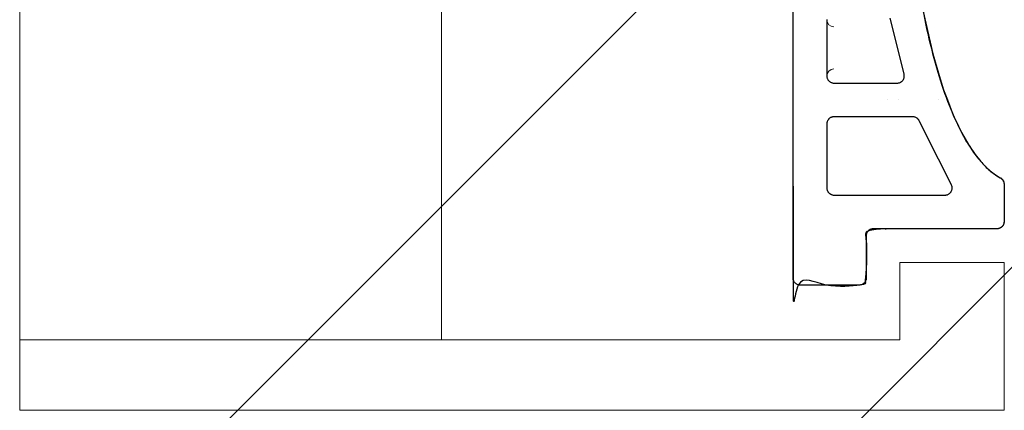
# Model space of a CAD drawing. Units: millimetres. Extents: x -16314 to 111200, y 26614 to 123255.
# Drawn here: x 33774 to 34124, y 67958 to 68097 of the extents above; entities that cross this region are included whole.
import ezdxf

# ---------------------------------------------------------------- set-up
doc = ezdxf.new("R2010")
doc.units = ezdxf.units.MM
doc.header["$LTSCALE"] = 125
doc.layers.get('0').update_dxf_attribs({"linetype": 'CONTINUOUS'})
doc.layers.add('3303 XREF - First Floor - As Proposed$0$A- out of scope', color=253, linetype='CONTINUOUS', lineweight=13)
doc.layers.add('3303 XREF - First Floor - As Proposed$0$BW-EX-BUILDING', color=5, linetype='CONTINUOUS', lineweight=25)

# ---------------------------------------------------------------- blocks, each defined once
blk = doc.blocks.new('3303 XREF - First Floor - As Proposed$0$Ceramic tile_profiled_55')
at = {"layer": '3303 XREF - First Floor - As Proposed$0$BW-EX-BUILDING', "linetype": 'Continuous', "lineweight": 5}
for p, q in [((-264.53, 7.29), (-264.53, -32.27)), ((-238.11, -1.92), (-260.91, 9.52)), ((-236.73, -32.27), (-236.73, -4.15)), ((-224.73, -32.27), (-224.73, -9.72)), ((-201.62, -12.28), (-221.62, -7.29)), ((-262.03, -34.77), (-239.23, -34.77)), ((-202.23, -34.77), (-222.23, -34.77))]:
    blk.add_line(p, q, dxfattribs=at)
for centre, start, end in [((-262.03, 7.29), 63.3526, 180), ((-239.23, -4.15), 0, 63.3526), ((-222.23, -9.72), 76.0018, 180), ((-262.03, -32.27), 180, 270), ((-239.23, -32.27), 270, 0)]:
    blk.add_arc(centre, 2.5, start, end, dxfattribs=at)
at = {"layer": '3303 XREF - First Floor - As Proposed$0$BW-EX-BUILDING', "linetype": 'Continuous', "lineweight": 5, "extrusion": (0, 0, -1)}
for centre, start, end in [((222.23, -32.27), 180, 270), ((202.23, -32.27), 270, 0)]:
    blk.add_arc(centre, 2.5, start, end, dxfattribs=at)
at = {"layer": '3303 XREF - First Floor - As Proposed$0$BW-EX-BUILDING', "linetype": 'Continuous', "lineweight": 30, "transparency": 33554687}
for points, weights, knots in [([(-258.37, 26.87), (-259.07, 28.23), (-260.6, 28.23), (-267.31, 28.23), (-274.03, 28.23), (-276.53, 28.23), (-276.53, 25.73), (-276.53, 3.73), (-276.53, -18.27), (-276.53, -20.77), (-279.03, -20.77), (-286.53, -20.77), (-294.03, -20.77), (-296.53, -20.77), (-296.53, -23.27), (-296.53, -33.77), (-296.53, -44.27), (-296.53, -46.77), (-294.03, -46.77), (-149.23, -46.77), (-4.43, -46.77), (-1.93, -46.77), (-1.93, -44.27), (-1.93, -27.77), (-1.93, -11.27), (-1.93, -8.77), (0.57, -8.77), (8.07, -8.77), (15.57, -8.77), (18.07, -8.77), (18.07, -6.27), (18.07, 9.74), (18.07, 25.74), (18.07, 28.24), (15.57, 28.24)], [1, 0.85323759407, 1, 1, 1, 0.707106781187, 1, 1, 1, 0.707106781187, 1, 1, 1, 0.707106781187, 1, 1, 1, 0.707106781144, 1, 1, 1, 0.707106781229, 1, 1, 1, 0.707106781187, 1, 1, 1, 0.707106781187, 1, 1, 1, 0.707106781187, 1], [0.05, 0.05, 0.05, 0.1, 0.1, 0.15, 0.15, 0.2, 0.2, 0.25, 0.25, 0.3, 0.3, 0.35, 0.35, 0.4, 0.4, 0.45, 0.45, 0.5, 0.5, 0.55, 0.55, 0.6, 0.6, 0.65, 0.65, 0.7, 0.7, 0.75, 0.75, 0.8, 0.8, 0.85, 0.85, 0.9, 0.9, 0.9]), ([(-0.09, 26.86), (-17.84, -6.77), (-129.25, -6.77), (-240.65, -6.76), (-258.37, 26.87)], [1, 0.761318242678, 1, 0.761318242678, 1], [0, 0, 0, 0.025, 0.025, 0.05, 0.05, 0.05])]:
    blk.add_rational_spline(points, weights, degree=2, knots=knots, dxfattribs=at)
at = {"layer": '3303 XREF - First Floor - As Proposed$0$BW-EX-BUILDING', "linetype": 'Continuous', "transparency": 33554687}
for points, invisible_edges in [([(-275.04, 28.03), (-275.22, 27.94), (-263.21, 9.49)], 10), ([(-274.86, 28.1), (-275.04, 28.03), (-263.21, 9.49)], 10), ([(-274.67, 28.16), (-274.86, 28.1), (-263.21, 9.49)], 10), ([(-263.21, 9.49), (-274.25, 28.23), (-274.47, 28.2), (-274.67, 28.16)], 9), ([(-263.21, 9.49), (-274.03, 28.23), (-274.25, 28.23)], 9), ([(-260.6, 28.23), (-274.03, 28.23), (-262.65, 9.71), (-262.45, 9.75)], 10), ([(-274.03, 28.23), (-262.84, 9.65), (-262.65, 9.71)], 9), ([(-274.03, 28.23), (-263.02, 9.58), (-262.84, 9.65)], 9), ([(-274.03, 28.23), (-263.21, 9.49), (-263.02, 9.58)], 9), ([(-260.6, 28.23), (-262.45, 9.75), (-262.24, 9.78)], 9), ([(-262.24, 9.78), (-262.02, 9.79), (-260.6, 28.23)], 10), ([(-260.5, 28.23), (-260.6, 28.23), (-262.02, 9.79), (-261.82, 9.78)], 10), ([(-261.82, 9.78), (-260.32, 28.22), (-260.5, 28.23)], 9), ([(-259.94, 28.13), (-260.13, 28.18), (-260.32, 28.22), (-261.82, 9.78)], 12), ([(-261.82, 9.78), (-259.75, 28.07), (-259.94, 28.13)], 9), ([(-261.82, 9.78), (-259.56, 27.98), (-259.75, 28.07)], 9), ([(-276.52, 25.97), (-276.53, 25.77), (-263.57, 9.25), (-263.4, 9.38)], 10), ([(-276.53, 25.77), (-276.53, 25.73), (-263.73, 9.12), (-263.57, 9.25)], 10), ([(-276.53, 25.73), (-276.53, 4.92), (-264.4, 8.09), (-264.32, 8.28)], 10), ([(-276.53, 25.73), (-263.87, 8.98), (-263.73, 9.12)], 9), ([(-264.32, 8.28), (-264.23, 8.47), (-276.53, 25.73)], 10), ([(-276.53, 25.73), (-264, 8.83), (-263.87, 8.98)], 9), ([(-276.53, 25.73), (-264.12, 8.66), (-264, 8.83)], 9), ([(-264.23, 8.47), (-264.12, 8.66), (-276.53, 25.73)], 10), ([(-276.49, 26.17), (-276.52, 25.97), (-263.4, 9.38)], 10), ([(-276.39, 26.56), (-276.45, 26.36), (-276.49, 26.17), (-263.4, 9.38)], 12), ([(-263.4, 9.38), (-276.31, 26.75), (-276.39, 26.56)], 9), ([(-276.22, 26.94), (-276.31, 26.75), (-263.4, 9.38)], 10), ([(-263.4, 9.38), (-276, 27.27), (-276.12, 27.11), (-276.22, 26.94)], 9), ([(-263.4, 9.38), (-275.72, 27.58), (-275.88, 27.42), (-276, 27.27)], 9), ([(-263.4, 9.38), (-275.55, 27.72), (-275.72, 27.58)], 9), ([(-275.38, 27.84), (-275.55, 27.72), (-263.4, 9.38), (-263.21, 9.49)], 10), ([(-275.22, 27.94), (-275.38, 27.84), (-263.21, 9.49)], 10), ([(-261.82, 9.78), (-259.36, 27.87), (-259.56, 27.98)], 9), ([(-259.15, 27.74), (-259.36, 27.87), (-261.82, 9.78)], 10), ([(-258.97, 27.6), (-259.15, 27.74), (-261.82, 9.78)], 10), ([(-261.82, 9.78), (-261.63, 9.76), (-258.82, 27.47), (-258.97, 27.6)], 10), ([(-258.69, 27.33), (-258.82, 27.47), (-261.63, 9.76)], 10), ([(-258.57, 27.19), (-258.69, 27.33), (-261.63, 9.76)], 10), ([(-261.63, 9.76), (-258.37, 26.87), (-258.47, 27.04), (-258.57, 27.19)], 9), ([(-261.63, 9.76), (-261.43, 9.72), (-257.85, 25.95), (-258.37, 26.87)], 10), ([(-257, 24.67), (-257.85, 25.95), (-261.43, 9.72)], 10), ([(-261.43, 9.72), (-261.24, 9.66), (-255.91, 23.27), (-257, 24.67)], 10), ([(-254.48, 21.71), (-255.91, 23.27), (-261.24, 9.66)], 10), ([(-252.58, 19.93), (-254.48, 21.71), (-261.24, 9.66)], 10), ([(-252.58, 19.93), (-261.24, 9.66), (-261.05, 9.59)], 9), ([(-261.05, 9.59), (-260.91, 9.52), (-250.09, 17.94), (-252.58, 19.93)], 10), ([(-246.8, 15.7), (-250.09, 17.94), (-260.91, 9.52), (-251.74, 4.92)], 10), ([(-242.33, 13.14), (-246.8, 15.7), (-251.74, 4.92)], 10), ([(-236.14, 10.19), (-242.33, 13.14), (-251.74, 4.92)], 10), ([(-276.53, 4.92), (-264.45, 7.89), (-264.4, 8.09)], 9), ([(-276.53, 4.92), (-264.5, 7.69), (-264.45, 7.89)], 9), ([(-264.52, 7.49), (-264.5, 7.69), (-276.53, 4.92)], 10), ([(-264.53, 7.29), (-264.52, 7.49), (-276.53, 4.92)], 10), ([(-276.53, 4.92), (-264.53, 4.92), (-264.53, 7.29)], 9), ([(-251.74, 4.92), (-230.73, 4.92), (-230.73, 8.1), (-236.14, 10.19)], 11), ([(-227.1, 6.7), (-230.73, 8.1), (-230.73, 4.92)], 10), ([(-276.53, -9.34), (-264.53, -9.34), (-264.53, 4.92), (-276.53, 4.92)], 5), ([(-230.73, 4.92), (-251.74, 4.92), (-238.11, -1.92)], 9), ([(-238.11, -1.92), (-237.94, -2.01), (-230.73, 4.92)], 10), ([(-230.73, 4.92), (-237.94, -2.01), (-237.8, -2.11)], 9), ([(-230.73, 4.92), (-237.8, -2.11), (-237.65, -2.23)], 9), ([(-230.73, 4.92), (-237.65, -2.23), (-237.51, -2.36)], 9), ([(-230.73, 4.92), (-237.51, -2.36), (-237.37, -2.51)], 9), ([(-230.73, 4.92), (-237.37, -2.51), (-237.24, -2.69)], 9), ([(-237.24, -2.69), (-237.1, -2.89), (-230.73, 4.92)], 10), ([(-237.1, -2.89), (-236.98, -3.12), (-230.73, 4.92)], 10), ([(-230.73, 4.92), (-236.98, -3.12), (-236.89, -3.31)], 9), ([(-236.89, -3.31), (-236.83, -3.49), (-230.73, 4.92)], 10), ([(-236.83, -3.49), (-236.78, -3.69), (-230.73, 4.92)], 10), ([(-230.73, 4.92), (-236.78, -3.69), (-236.75, -3.88)], 9), ([(-230.73, -9.34), (-230.73, 4.92), (-236.75, -3.88), (-236.73, -4.06)], 11), ([(-230.73, 4.92), (-221.19, 4.92), (-227.1, 6.7)], 9), ([(-230.73, 4.92), (-223.93, -7.89), (-223.77, -7.75)], 9), ([(-230.73, 4.92), (-223.07, -7.36), (-222.87, -7.3)], 9), ([(-230.73, 4.92), (-224.08, -8.03), (-223.93, -7.89)], 9), ([(-230.73, 4.92), (-223.26, -7.44), (-223.07, -7.36)], 9), ([(-223.77, -7.75), (-223.61, -7.63), (-230.73, 4.92)], 10), ([(-222.87, -7.3), (-222.66, -7.25), (-221.19, 4.92), (-230.73, 4.92)], 14), ([(-230.73, 4.92), (-224.21, -8.18), (-224.08, -8.03)], 9), ([(-230.73, 4.92), (-223.44, -7.53), (-223.26, -7.44)], 9), ([(-230.73, 4.92), (-224.32, -8.35), (-224.21, -8.18)], 9), ([(-223.61, -7.63), (-223.44, -7.53), (-230.73, 4.92)], 10), ([(-230.73, 4.92), (-230.73, -9.34), (-224.43, -8.53), (-224.32, -8.35)], 11), ([(-221.19, 4.92), (-222.66, -7.25), (-222.47, -7.23)], 9), ([(-222.47, -7.23), (-222.27, -7.22), (-221.19, 4.92)], 10), ([(-221.19, 4.92), (-222.27, -7.22), (-222.07, -7.22)], 9), ([(-221.19, 4.92), (-222.07, -7.22), (-221.87, -7.24)], 9), ([(-221.19, 4.92), (-221.87, -7.24), (-221.67, -7.28)], 9), ([(-214.39, 2.87), (-221.19, 4.92), (-221.67, -7.28), (-221.62, -7.29)], 10), ([(-221.62, -7.29), (-213.42, -9.34), (-214.39, 2.87)], 10), ([(-199.27, -0.54), (-214.39, 2.87), (-213.42, -9.34), (-193.73, -9.34)], 14), ([(-230.73, -9.34), (-236.73, -4.06), (-236.73, -4.15)], 9), ([(-236.73, -4.15), (-236.73, -9.34), (-230.73, -9.34)], 10), ([(-276.53, -13.25), (-264.53, -13.25), (-264.53, -9.34), (-276.53, -9.34)], 5), ([(-236.73, -13.25), (-230.73, -13.25), (-230.73, -9.34), (-236.73, -9.34)], 7), ([(-224.52, -8.72), (-224.43, -8.53), (-230.73, -9.34)], 10), ([(-230.73, -9.34), (-224.6, -8.92), (-224.52, -8.72)], 9), ([(-230.73, -9.34), (-224.65, -9.11), (-224.6, -8.92)], 9), ([(-224.7, -9.31), (-224.65, -9.11), (-230.73, -9.34)], 10), ([(-230.73, -9.34), (-224.7, -9.34), (-224.7, -9.31)], 9), ([(-230.73, -9.34), (-230.73, -13.25), (-224.73, -13.25), (-224.73, -9.72)], 11), ([(-224.73, -9.72), (-224.72, -9.52), (-230.73, -9.34)], 10), ([(-224.72, -9.52), (-224.7, -9.34), (-230.73, -9.34)], 10), ([(-193.73, -9.34), (-213.42, -9.34), (-201.62, -12.28)], 9), ([(-264.53, -32.27), (-264.53, -13.25), (-276.56, -18.7), (-276.61, -18.91)], 10), ([(-276.54, -18.48), (-276.56, -18.7), (-264.53, -13.25)], 10), ([(-276.53, -18.27), (-276.54, -18.48), (-264.53, -13.25)], 10), ([(-264.53, -13.25), (-276.53, -13.25), (-276.53, -18.27)], 9), ([(-230.73, -46.77), (-230.73, -13.25), (-236.73, -13.25), (-236.73, -32.27)], 11), ([(-230.73, -13.25), (-230.73, -46.77), (-224.73, -32.3), (-224.73, -32.27)], 11), ([(-224.73, -32.27), (-224.73, -13.25), (-230.73, -13.25)], 10), ([(-294.03, -46.77), (-294.03, -20.77), (-296.53, -23.27), (-296.53, -44.27)], 11), ([(-296.52, -23.03), (-296.53, -23.23), (-294.03, -20.77)], 10), ([(-296.53, -23.23), (-296.53, -23.27), (-294.03, -20.77)], 10), ([(-296.49, -22.83), (-296.52, -23.03), (-294.03, -20.77)], 10), ([(-296.39, -22.44), (-296.45, -22.64), (-296.49, -22.83), (-294.03, -20.77)], 12), ([(-294.03, -20.77), (-296.31, -22.25), (-296.39, -22.44)], 9), ([(-296.22, -22.06), (-296.31, -22.25), (-294.03, -20.77)], 10), ([(-294.03, -20.77), (-296, -21.73), (-296.12, -21.89), (-296.22, -22.06)], 9), ([(-294.03, -20.77), (-295.72, -21.42), (-295.88, -21.58), (-296, -21.73)], 9), ([(-294.03, -20.77), (-295.55, -21.28), (-295.72, -21.42)], 9), ([(-295.38, -21.16), (-295.55, -21.28), (-294.03, -20.77)], 10), ([(-295.22, -21.06), (-295.38, -21.16), (-294.03, -20.77)], 10), ([(-295.22, -21.06), (-294.03, -20.77), (-294.25, -20.77)], 9), ([(-295.04, -20.97), (-295.22, -21.06), (-294.25, -20.77)], 10), ([(-294.86, -20.9), (-295.04, -20.97), (-294.25, -20.77)], 10), ([(-294.25, -20.77), (-294.47, -20.8), (-294.67, -20.84), (-294.86, -20.9)], 8), ([(-294.03, -46.77), (-280.53, -46.77), (-280.53, -20.77), (-294.03, -20.77)], 10), ([(-263.72, -34.11), (-278.01, -20.55), (-278.21, -20.63), (-280.53, -46.77)], 13), ([(-278.21, -20.63), (-278.4, -20.69), (-280.53, -46.77)], 10), ([(-280.53, -46.77), (-278.4, -20.69), (-278.6, -20.73)], 9), ([(-280.53, -46.77), (-278.6, -20.73), (-278.8, -20.76)], 9), ([(-280.53, -46.77), (-278.8, -20.76), (-279, -20.77)], 9), ([(-280.53, -46.77), (-279, -20.77), (-279.03, -20.77)], 9), ([(-279.03, -20.77), (-280.53, -20.77), (-280.53, -46.77)], 10), ([(-263.72, -34.11), (-277.83, -20.46), (-278.01, -20.55)], 9), ([(-263.72, -34.11), (-263.88, -33.95), (-277.65, -20.35), (-277.83, -20.46)], 10), ([(-277.49, -20.24), (-277.65, -20.35), (-263.88, -33.95)], 10), ([(-263.88, -33.95), (-277.35, -20.11), (-277.49, -20.24)], 9), ([(-264.53, -32.3), (-264.53, -32.27), (-277.18, -19.95), (-277.35, -20.11)], 10), ([(-277.35, -20.11), (-264.52, -32.5), (-264.53, -32.3)], 9), ([(-277.35, -20.11), (-264.49, -32.7), (-264.52, -32.5)], 9), ([(-277.35, -20.11), (-264.12, -33.64), (-264.22, -33.47)], 9), ([(-277.35, -20.11), (-263.88, -33.95), (-264, -33.8)], 9), ([(-264, -33.8), (-264.12, -33.64), (-277.35, -20.11)], 10), ([(-264.22, -33.47), (-264.31, -33.28), (-277.35, -20.11)], 10), ([(-277.35, -20.11), (-264.45, -32.89), (-264.49, -32.7)], 9), ([(-264.31, -33.28), (-264.39, -33.09), (-277.35, -20.11)], 10), ([(-264.39, -33.09), (-264.45, -32.89), (-277.35, -20.11)], 10), ([(-277.04, -19.79), (-277.18, -19.95), (-264.53, -32.27)], 10), ([(-264.53, -32.27), (-276.92, -19.62), (-277.04, -19.79)], 9), ([(-264.53, -32.27), (-276.82, -19.45), (-276.92, -19.62)], 9), ([(-264.53, -32.27), (-276.74, -19.28), (-276.82, -19.45)], 9), ([(-264.53, -32.27), (-276.67, -19.1), (-276.74, -19.28)], 9), ([(-264.53, -32.27), (-276.61, -18.91), (-276.67, -19.1)], 9), ([(-280.53, -46.77), (-263.55, -34.25), (-263.72, -34.11)], 9), ([(-280.53, -46.77), (-263.38, -34.37), (-263.55, -34.25)], 9), ([(-280.53, -46.77), (-263.22, -34.47), (-263.38, -34.37)], 9), ([(-280.53, -46.77), (-263.04, -34.56), (-263.22, -34.47)], 9), ([(-280.53, -46.77), (-262.86, -34.63), (-263.04, -34.56)], 9), ([(-280.53, -46.77), (-262.67, -34.69), (-262.86, -34.63)], 9), ([(-280.53, -46.77), (-262.47, -34.73), (-262.67, -34.69)], 9), ([(-262.25, -34.76), (-262.47, -34.73), (-280.53, -46.77)], 10), ([(-262.03, -34.77), (-262.25, -34.76), (-280.53, -46.77)], 10), ([(-280.53, -46.77), (-230.73, -46.77), (-239.2, -34.77), (-239.23, -34.77)], 10), ([(-239.23, -34.77), (-262.03, -34.77), (-280.53, -46.77)], 10), ([(-230.73, -46.77), (-239, -34.76), (-239.2, -34.77)], 9), ([(-230.73, -46.77), (-238.8, -34.73), (-239, -34.76)], 9), ([(-230.73, -46.77), (-238.6, -34.69), (-238.8, -34.73)], 9), ([(-238.41, -34.63), (-238.6, -34.69), (-230.73, -46.77)], 10), ([(-238.21, -34.55), (-238.41, -34.63), (-230.73, -46.77)], 10), ([(-230.73, -46.77), (-238.03, -34.46), (-238.21, -34.55)], 9), ([(-230.73, -46.77), (-237.85, -34.35), (-238.03, -34.46)], 9), ([(-237.69, -34.24), (-237.85, -34.35), (-230.73, -46.77)], 10), ([(-230.73, -46.77), (-237.55, -34.11), (-237.69, -34.24)], 9), ([(-237.38, -33.95), (-237.55, -34.11), (-230.73, -46.77)], 10), ([(-237.24, -33.79), (-237.38, -33.95), (-230.73, -46.77)], 10), ([(-230.73, -46.77), (-237.12, -33.62), (-237.24, -33.79)], 9), ([(-230.73, -46.77), (-237.02, -33.45), (-237.12, -33.62)], 9), ([(-230.73, -46.77), (-236.94, -33.28), (-237.02, -33.45)], 9), ([(-230.73, -46.77), (-236.87, -33.1), (-236.94, -33.28)], 9), ([(-230.73, -46.77), (-236.81, -32.91), (-236.87, -33.1)], 9), ([(-230.73, -46.77), (-236.76, -32.7), (-236.81, -32.91)], 9), ([(-236.74, -32.48), (-236.76, -32.7), (-230.73, -46.77)], 10), ([(-236.73, -32.27), (-236.74, -32.48), (-230.73, -46.77)], 10), ([(-230.73, -46.77), (-224.72, -32.5), (-224.73, -32.3)], 9), ([(-230.73, -46.77), (-224.69, -32.7), (-224.72, -32.5)], 9), ([(-230.73, -46.77), (-224.65, -32.89), (-224.69, -32.7)], 9), ([(-224.59, -33.09), (-224.65, -32.89), (-230.73, -46.77)], 10), ([(-224.51, -33.28), (-224.59, -33.09), (-230.73, -46.77)], 10), ([(-230.73, -46.77), (-224.42, -33.47), (-224.51, -33.28)], 9), ([(-230.73, -46.77), (-224.32, -33.64), (-224.42, -33.47)], 9), ([(-224.2, -33.8), (-224.32, -33.64), (-230.73, -46.77)], 10), ([(-230.73, -46.77), (-224.08, -33.95), (-224.2, -33.8)], 9), ([(-223.92, -34.11), (-224.08, -33.95), (-230.73, -46.77)], 10), ([(-223.75, -34.25), (-223.92, -34.11), (-230.73, -46.77)], 10), ([(-230.73, -46.77), (-223.58, -34.37), (-223.75, -34.25)], 9), ([(-230.73, -46.77), (-223.42, -34.47), (-223.58, -34.37)], 9), ([(-230.73, -46.77), (-223.24, -34.56), (-223.42, -34.47)], 9), ([(-230.73, -46.77), (-223.06, -34.63), (-223.24, -34.56)], 9), ([(-230.73, -46.77), (-222.87, -34.69), (-223.06, -34.63)], 9), ([(-230.73, -46.77), (-222.67, -34.73), (-222.87, -34.69)], 9), ([(-222.45, -34.76), (-222.67, -34.73), (-230.73, -46.77)], 10), ([(-222.23, -34.77), (-222.45, -34.76), (-230.73, -46.77)], 10), ([(-230.73, -46.77), (-193.73, -46.77), (-202.2, -34.77), (-202.23, -34.77)], 10), ([(-202.23, -34.77), (-222.23, -34.77), (-230.73, -46.77)], 10), ([(-296.53, -44.27), (-295.57, -46.24), (-295.41, -46.35), (-295.23, -46.46)], 9), ([(-296.24, -45.45), (-296.53, -44.27), (-296.52, -44.48)], 9), ([(-296.53, -44.27), (-295.04, -46.55), (-294.85, -46.63)], 9), ([(-296.53, -44.27), (-295.87, -45.95), (-295.71, -46.11), (-295.57, -46.24)], 9), ([(-294.85, -46.63), (-294.66, -46.69), (-294.46, -46.73), (-296.53, -44.27)], 12), ([(-296.53, -44.27), (-296.01, -45.79), (-295.87, -45.95)], 9), ([(-296.24, -45.45), (-296.13, -45.62), (-296.53, -44.27)], 10), ([(-294.46, -46.73), (-294.26, -46.76), (-296.53, -44.27)], 10), ([(-296.13, -45.62), (-296.01, -45.79), (-296.53, -44.27)], 10), ([(-295.23, -46.46), (-295.04, -46.55), (-296.53, -44.27)], 10), ([(-294.26, -46.76), (-294.06, -46.77), (-296.53, -44.27)], 10), ([(-294.06, -46.77), (-294.03, -46.77), (-296.53, -44.27)], 10), ([(-296.52, -44.48), (-296.49, -44.7), (-296.45, -44.91), (-296.39, -45.1)], 8), ([(-296.39, -45.1), (-296.32, -45.28), (-296.52, -44.48)], 10), ([(-296.32, -45.28), (-296.24, -45.45), (-296.52, -44.48)], 10)]:
    blk.add_3dface(points, dxfattribs=dict(at, invisible_edges=invisible_edges))

msp = doc.modelspace()

# ---------------------------------------------------------------- hatches: boundary and pattern name
at = {"layer": '3303 XREF - First Floor - As Proposed$0$A- out of scope'}
h = msp.add_hatch(dxfattribs=at)
h.set_pattern_fill('ANSI31', color=256, scale=50)
h.set_pattern_definition([(45, (43735.96, 66841.75), (-112.2532, 112.2532), [])])
h.paths.add_polyline_path([(12026.49, 64159.12), (13155.25, 64176.57), (13190.6, 64392.06), (23956.4, 64392.06), (23955.3, 65012.26), (25398.97, 65039.94), (25411.96, 65914.85), (27718.65, 65923.81), (27733.65, 69012.42), (34673.97, 69012.42), (34673.97, 67788.02), (36873.97, 67770.65), (36893.63, 68951.83), (41836.15, 68940.69), (41836.15, 91155.97), (41947.25, 91167.11), (41947.25, 91681.86), (41929.09, 92738.08), (42093.67, 92737.47), (42092.83, 92507.47), (47132.79, 92488.93), (47129.27, 92718.99), (48039.16, 92732.93), (48048.67, 92483.52), (53672.32, 92569.68), (53667.87, 92860.19), (54566.33, 92873.96), (54571.2, 92556.08), (60191.3, 92686.38), (60187.01, 92966.35), (60636.96, 92973.24), (60631.44, 93333.2), (61123.12, 93340.74), (61171.38, 93341.47), (61171.15, 93356.47), (61221.14, 93357.24), (61221.14, 93372.24), (61450.89, 93375.76), (61451.35, 93345.76), (61541.43, 93346.33), (64412.64, 93375.85), (64413.42, 92431.45), (64943.82, 92424.11), (64924.19, 91004.25), (64694.22, 91007.43), (64667.01, 90398.33), (64805.77, 90392.13), (64807.83, 86859.13), (64677.83, 86859.05), (64678.18, 86249.05), (64798.18, 86249.05), (64800.23, 82719.13), (64670.47, 82726.98), (64633.59, 82118.1), (64753.37, 82110.85), (64646.96, 80354.07), (64526.97, 80355.72), (64484.27, 79263.92), (64534.5, 79262.78), (63939.7, 37487.34), (34277.9, 37452.47), (34102.88, 43321.98), (12739.74, 42684.95), (12716.83, 43089.77), (12566.86, 43086.69), (12558.44, 43496.6)])

# ---------------------------------------------------------------- linework, layer by layer
at = {"layer": '3303 XREF - First Floor - As Proposed$0$BW-EX-BUILDING', "linetype": 'Continuous', "lineweight": 13, "flags": 128}
msp.add_lwpolyline([(33923.97, 68758.08), (33773.97, 68758.08), (33773.97, 67983.08), (33923.97, 67983.08)], close=True, dxfattribs=at)
msp.add_lwpolyline([(34086.97, 67983.08), (34086.97, 68010.58), (34123.97, 68010.58), (34123.97, 67958.08), (34123.97, 67958.08), (34123.97, 67958.08), (34123.97, 67958.08), (33773.97, 67958.08), (33773.97, 67983.08), (34086.97, 67983.08)], dxfattribs=at)

# ---------------------------------------------------------------- block references
at = {"extrusion": (0, 0, -1), "rotation": 89.99999999982391}
msp.add_blockref('3303 XREF - First Floor - As Proposed$0$Ceramic tile_profiled_55', (-34095.74, 68299.11), dxfattribs=at)

doc.saveas('drawing.dxf')
